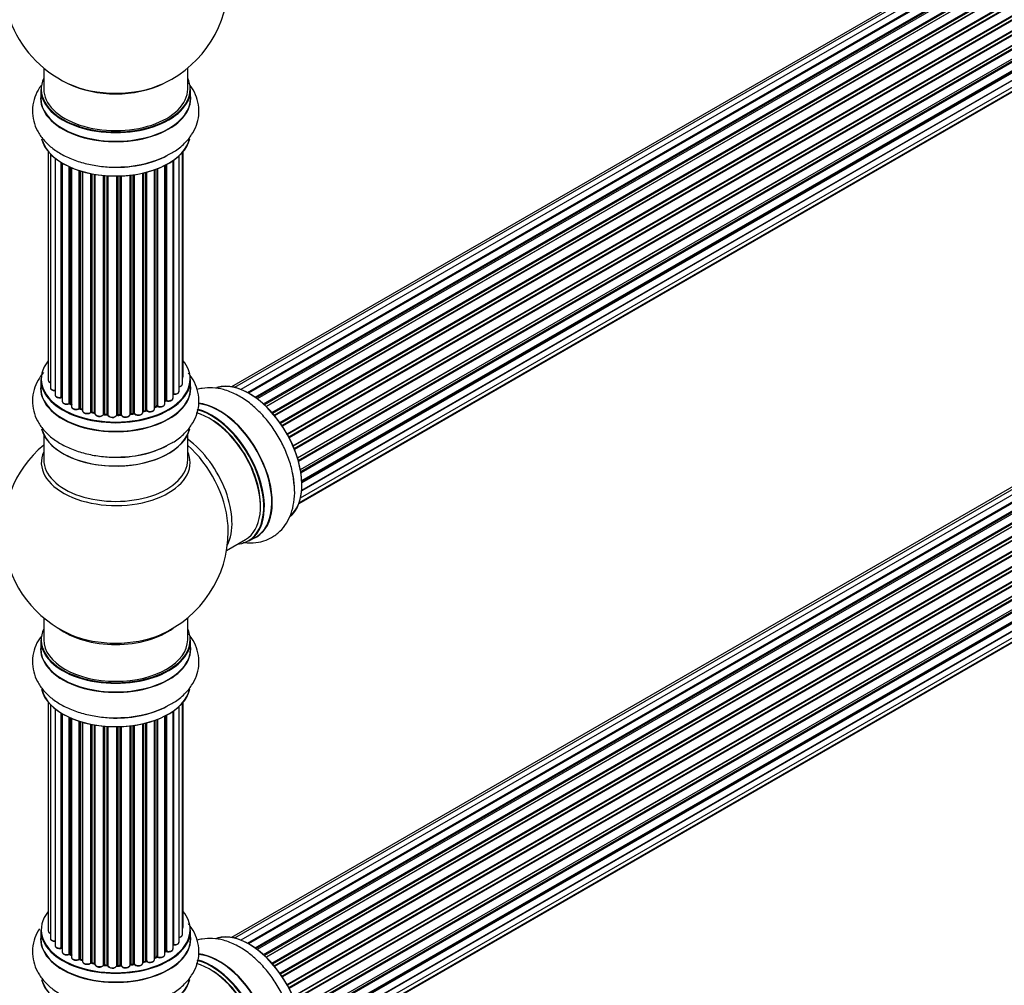
# Model space of a CAD drawing. Units: millimetres. Extents: x 0 to 1400, y 0 to 2748.
# Drawn here: x 919 to 1138, y 586 to 800 of the extents above; entities that cross this region are included whole.
import ezdxf
from ezdxf import colors
from ezdxf.entities.mleader import LeaderData, LeaderLine
from ezdxf.math import Vec2, Vec3

# ---------------------------------------------------------------- set-up
doc = ezdxf.new("R2010")
doc.units = ezdxf.units.MM
doc.layers.add('DV6_Défaut', color=7, linetype='Continuous')
doc.layers.add('Défaut', color=7, linetype='Continuous')

# ---------------------------------------------------------------- blocks, each defined once
blk = doc.blocks.new('_DOT')
at = {"color": 0}
blk.add_line((0, 0), (-1, 0), dxfattribs=at)
at = {"color": 0, "const_width": 0.333}
blk.add_lwpolyline([(-0.1665, 0, 1), (0.1665, 0, 1)], format="xyb", close=True, dxfattribs=at)
blk = doc.blocks.new('SE5')
at = {"layer": 'DV6_Défaut', "color": 7, "linetype": 'Continuous'}
for p, q in [((1292.09, 907.08), (965.92, 718.77)), ((1293.77, 907.52), (966.58, 718.62)), ((1295.66, 907.4), (967.93, 718.19)), ((969.41, 717.5), (1296.8, 906.51)), ((1296.96, 906.33), (969.65, 717.36)), ((1297.68, 906.73), (969.67, 717.35)), ((971.12, 716.43), (1298.87, 905.65)), ((1299.01, 905.45), (971.35, 716.27)), ((1299.75, 905.54), (971.6, 716.08)), ((973, 714.93), (1300.96, 904.28)), ((1301.07, 904.06), (973.19, 714.75)), ((973.56, 714.4), (1301.47, 903.72)), ((1301.77, 903.87), (973.58, 714.39)), ((974.88, 713.03), (1302.97, 902.45)), ((1303.05, 902.22), (975.04, 712.84)), ((975.4, 712.42), (1303.43, 901.81)), ((1303.66, 901.81), (975.48, 712.33)), ((976.66, 710.79), (1304.82, 900.25)), ((1304.87, 900.02), (976.79, 710.61)), ((977.11, 710.13), (1305.2, 899.55)), ((1305.38, 899.45), (977.21, 709.99)), ((978.24, 708.3), (1306.42, 897.77)), ((1306.43, 897.56), (978.34, 708.13)), ((978.62, 707.62), (1306.71, 897.04)), ((1306.88, 896.91), (978.71, 707.44)), ((979.56, 705.66), (1307.72, 895.13)), ((1307.68, 894.93), (979.62, 705.52)), ((979.84, 705), (1307.89, 894.4)), ((1308.05, 894.23), (979.92, 704.78)), ((980.56, 702.98), (1308.76, 892.46)), ((1308.56, 892.26), (980.59, 702.9)), ((980.74, 702.39), (1308.69, 891.73)), ((1308.84, 891.53), (980.81, 702.14)), ((981.22, 700.34), (1309.4, 889.82)), ((981.3, 699.92), (1309.08, 889.16)), ((1309.2, 888.94), (981.34, 699.65)), ((981.52, 697.89), (1309.61, 887.32)), ((981.53, 697.71), (1309.04, 886.8)), ((1309.13, 886.57), (981.54, 697.43)), ((1308.62, 884.52), (981.49, 695.65)), ((981.5, 695.76), (1309.4, 885.07)), ((981.26, 694.08), (1308.76, 883.16)), ((980.9, 692.82), (1306.34, 880.71)), ((980.97, 693.04), (1307.72, 881.69)), ((924.15, 789.65), (924.15, 784.98)), ((956.15, 784.98), (956.15, 789.65)), ((923.5, 784.9), (923.5, 782.98)), ((956.8, 782.98), (956.8, 784.9)), ((1292.09, 784.61), (965.92, 596.29)), ((1293.77, 785.05), (966.58, 596.15)), ((1295.66, 784.93), (967.93, 595.71)), ((969.41, 595.02), (1296.8, 784.04)), ((1296.96, 783.86), (969.65, 594.89)), ((1297.68, 784.26), (969.67, 594.88)), ((971.12, 593.96), (1298.87, 783.18)), ((1299.01, 782.97), (971.35, 593.8)), ((1299.75, 783.06), (971.6, 593.61)), ((973, 592.46), (1300.96, 781.8)), ((1301.07, 781.58), (973.19, 592.28)), ((1301.77, 781.4), (973.58, 591.91)), ((973.56, 591.93), (1301.47, 781.25)), ((974.88, 590.55), (1302.97, 779.98)), ((1303.05, 779.75), (975.04, 590.37)), ((975.4, 589.95), (1303.43, 779.34)), ((1303.66, 779.33), (975.48, 589.85)), ((976.66, 588.31), (1304.82, 777.77)), ((1304.87, 777.55), (976.79, 588.13)), ((977.11, 587.66), (1305.2, 777.08)), ((1305.38, 776.98), (977.21, 587.51)), ((978.24, 585.82), (1306.42, 775.29)), ((1306.43, 775.08), (978.34, 585.66)), ((978.62, 585.14), (1306.71, 774.57)), ((1306.88, 774.43), (978.71, 584.96)), ((979.56, 583.19), (1307.72, 772.65)), ((925.17, 771.07), (925.17, 720.22)), ((925.62, 770.56), (925.62, 718.55)), ((954.97, 719.37), (954.97, 770.89)), ((955.13, 721.06), (955.13, 771.07)), ((1307.68, 772.46), (979.62, 583.05)), ((979.84, 582.52), (1307.89, 771.92)), ((1308.05, 771.75), (979.92, 582.31)), ((926.67, 769.61), (926.67, 716.97)), ((928.01, 716.43), (928.01, 768.68)), ((928.25, 768.54), (928.25, 716.38)), ((928.27, 768.53), (928.27, 715.55)), ((952.89, 716.24), (952.89, 769.07)), ((952.98, 769.14), (952.98, 717.18)), ((954.22, 717.74), (954.22, 770.12)), ((980.56, 580.5), (1308.76, 769.99)), ((1308.56, 769.78), (980.59, 580.43)), ((980.74, 579.91), (1308.69, 769.26)), ((1308.84, 769.06), (980.81, 579.67)), ((929.79, 715.06), (929.79, 767.73)), ((930.04, 767.61), (930.04, 715.04)), ((930.34, 767.48), (930.34, 714.36)), ((932.03, 713.94), (932.03, 766.85)), ((932.28, 766.77), (932.28, 713.95)), ((932.77, 713.77), (932.77, 766.63)), ((932.79, 766.62), (932.79, 713.44)), ((934.62, 713.11), (934.62, 766.17)), ((934.86, 766.13), (934.86, 713.15)), ((946.16, 713.09), (946.16, 766.28)), ((946.24, 766.3), (946.24, 713.36)), ((946.76, 713.51), (946.76, 766.42)), ((947.01, 766.48), (947.01, 713.49)), ((948.77, 713.86), (948.77, 767.03)), ((949.18, 714.46), (949.18, 767.17)), ((949.43, 767.27), (949.43, 714.47)), ((951.05, 714.92), (951.05, 767.99)), ((951.21, 715.68), (951.21, 768.07)), ((951.45, 768.2), (951.45, 715.72)), ((981.22, 577.87), (1309.4, 767.34)), ((981.3, 577.44), (1309.08, 766.69)), ((1309.2, 766.47), (981.34, 577.17)), ((935.4, 713.03), (935.4, 766.03)), ((935.52, 766.01), (935.52, 712.83)), ((937.45, 712.61), (937.45, 765.75)), ((937.67, 765.73), (937.67, 712.68)), ((938.24, 712.63), (938.24, 765.69)), ((938.42, 765.68), (938.42, 712.52)), ((940.4, 712.46), (940.4, 765.63)), ((940.59, 765.63), (940.59, 712.56)), ((941.17, 712.58), (941.17, 765.64)), ((941.38, 765.65), (941.38, 712.49)), ((943.34, 712.65), (943.34, 765.8)), ((943.49, 765.82), (943.49, 712.79)), ((944.05, 712.88), (944.05, 765.89)), ((944.28, 765.93), (944.28, 712.82)), ((981.52, 575.42), (1309.61, 764.84)), ((981.53, 575.24), (1309.04, 764.32)), ((1309.13, 764.09), (981.54, 574.96)), ((1308.62, 762.04), (981.49, 573.17)), ((981.5, 573.28), (1309.4, 762.59)), ((981.26, 571.61), (1308.76, 760.69)), ((980.9, 570.35), (1306.34, 758.24)), ((980.97, 570.57), (1307.72, 759.22)), ((923.5, 720.39), (923.5, 718.48)), ((956.8, 718.48), (956.8, 720.39)), ((930.08, 714.95), (930.34, 714.81)), ((932.32, 713.86), (932.79, 713.68)), ((948.77, 714.2), (949.14, 714.37)), ((951.05, 715.51), (951.17, 715.59)), ((934.89, 713.07), (935.43, 712.95)), ((937.68, 712.6), (938.26, 712.55)), ((940.59, 712.47), (941.16, 712.49)), ((943.47, 712.7), (944.03, 712.79)), ((946.21, 713.27), (946.72, 713.42)), ((924.15, 708.1), (924.15, 702.51)), ((956.15, 702.51), (956.15, 708.1)), ((969.76, 684.46), (971.42, 685.42)), ((964.78, 682.34), (969.01, 684.78)), ((924.15, 667.38), (924.15, 662.5)), ((956.15, 662.5), (956.15, 667.38)), ((923.5, 662.42), (923.5, 660.51)), ((956.8, 660.51), (956.8, 662.42)), ((925.17, 648.59), (925.17, 597.74)), ((925.62, 648.09), (925.62, 596.07)), ((954.97, 596.9), (954.97, 648.41)), ((955.13, 598.59), (955.13, 648.59)), ((926.67, 647.14), (926.67, 594.49)), ((928.01, 593.95), (928.01, 646.21)), ((928.25, 646.06), (928.25, 593.9)), ((928.27, 646.05), (928.27, 593.08)), ((951.45, 645.73), (951.45, 593.24)), ((952.89, 593.76), (952.89, 646.6)), ((952.98, 646.66), (952.98, 594.71)), ((954.22, 595.27), (954.22, 647.65)), ((929.79, 592.59), (929.79, 645.25)), ((930.04, 645.14), (930.04, 592.57)), ((930.34, 645.01), (930.34, 591.88)), ((932.03, 591.47), (932.03, 644.38)), ((932.28, 644.3), (932.28, 591.48)), ((932.77, 591.29), (932.77, 644.15)), ((932.79, 644.15), (932.79, 590.96)), ((934.62, 590.64), (934.62, 643.7)), ((934.86, 643.65), (934.86, 590.68)), ((935.4, 590.56), (935.4, 643.55)), ((935.52, 643.53), (935.52, 590.36)), ((946.16, 590.62), (946.16, 643.82)), ((946.24, 643.82), (946.24, 590.89)), ((946.76, 591.04), (946.76, 643.95)), ((947.01, 644.01), (947.01, 591.01)), ((948.77, 591.38), (948.77, 644.55)), ((949.18, 591.99), (949.18, 644.7)), ((949.43, 644.8), (949.43, 591.99)), ((951.05, 592.45), (951.05, 645.52)), ((951.21, 593.21), (951.21, 645.6)), ((937.45, 590.14), (937.45, 643.28)), ((937.67, 643.26), (937.67, 590.21)), ((938.24, 590.16), (938.24, 643.21)), ((938.42, 643.2), (938.42, 590.05)), ((940.4, 589.99), (940.4, 643.15)), ((940.59, 643.15), (940.59, 590.09)), ((941.17, 590.1), (941.17, 643.17)), ((941.38, 643.18), (941.38, 590.02)), ((943.34, 590.18), (943.34, 643.33)), ((943.49, 643.35), (943.49, 590.31)), ((944.05, 590.4), (944.05, 643.42)), ((944.28, 643.45), (944.28, 590.35)), ((923.5, 597.92), (923.5, 596)), ((956.8, 596), (956.8, 597.92)), ((930.08, 592.48), (930.34, 592.33)), ((932.32, 591.39), (932.79, 591.21)), ((946.21, 590.8), (946.72, 590.95)), ((948.77, 591.73), (949.14, 591.9)), ((951.05, 593.03), (951.17, 593.12)), ((934.89, 590.59), (935.43, 590.47)), ((937.68, 590.12), (938.26, 590.07)), ((940.59, 590), (941.16, 590.02)), ((943.47, 590.23), (944.03, 590.32))]:
    blk.add_line(p, q, dxfattribs=at)
for centre, radius, start, end in [((940.15, 808.86), 25, 155.2621, 244.775), ((940.15, 808.86), 25, 300, 4.1078), ((940.15, 808.86), 25, 295.225, 300), ((941.32, 789.68), 21.99, 271.2463, 299.1845), ((928.08, 715.95), 0.396, 61.3676, 103.6638), ((929.9, 714.56), 0.433, 64.2278, 109.0094), ((932.17, 713.45), 0.436, 69.9034, 114.6368), ((949.31, 713.97), 0.44, 68.2318, 112.888), ((951.37, 715.23), 0.415, 73.5567, 118.7362), ((933.87, 713.93), 1.15, 268.0325, 307.8689), ((934.79, 712.68), 0.402, 75.115, 120.4098), ((941.2, 712.15), 0.345, 56.0296, 95.4687), ((942.2, 712.97), 0.97, 213.416, 271.6387), ((946.85, 713.02), 0.424, 62.4893, 107.3821), ((940.15, 686.59), 25, 129.7918, 246.7163), ((941.32, 725.17), 21.99, 271.2463, 299.1845), ((940.15, 686.59), 25, 0, 4.1078), ((940.15, 686.59), 25, 293.2837, 0), ((941.32, 667.2), 21.99, 271.2463, 299.1845), ((928.08, 593.48), 0.396, 61.3676, 103.6638), ((951.37, 592.76), 0.415, 73.5567, 118.7362), ((929.9, 592.09), 0.433, 64.2278, 109.0094), ((932.17, 590.98), 0.436, 69.9034, 114.6368), ((946.85, 590.55), 0.424, 62.4893, 107.3821), ((949.31, 591.49), 0.44, 68.2318, 112.888), ((933.87, 591.46), 1.15, 268.0325, 307.8689), ((934.79, 590.2), 0.402, 75.115, 120.4098), ((941.2, 589.67), 0.345, 56.0296, 95.4687), ((942.2, 590.5), 0.97, 213.416, 271.6387)]:
    blk.add_arc(centre, radius, start, end, dxfattribs=at)
for centre, major_axis, ratio, start_param, end_param in [((940.15, 784.98), (16.55, 0), 0.57735, 2.883065, 6.283185), ((940.15, 793.78), (16.85, 0), 0.57735, 4.027989, 5.396789), ((940.15, 793.14), (-16, 0), 0.57735, 0.855235, 2.286357), ((940.15, 784.98), (16.55, 0), 0.57735, 0, 0.258528), ((940.15, 782.91), (-16.69, 0), 0.57735, 6.211671, 6.283185), ((940.15, 782.91), (-16.69, 0), 0.57735, 0, 3.213107), ((940.15, 784.9), (-16.65, 0), 0.57735, 0, 3.141593), ((940.15, 784.98), (-16, 0), 0.57735, 0, 3.141593), ((940.15, 782.98), (16.65, 0), 0.57735, 3.141593, 6.283185), ((940.15, 775.26), (16.65, 0), 0.57735, 3.279329, 6.145489), ((940.15, 775.18), (-16.55, 0), 0.57735, 0.184097, 3.021733), ((940.15, 777.18), (-16.65, 0), 0.57735, 1.54261, 2.324264), ((940.15, 777.25), (16.69, 0), 0.57735, 4.811296, 5.467082), ((940.15, 720.48), (16.55, 0), 0.57735, 2.702611, 6.283185), ((940.15, 720.48), (16.55, 0), 0.57735, 0, 0.438981), ((940.15, 720.39), (-16.65, 0), 0.57735, 0, 3.141593), ((926.17, 720.22), (1, 0), 0.57735, 3.141593, 4.139398), ((954.13, 721.06), (-1, 0), 0.57735, 2.58078, 3.113015), ((954.13, 721.06), (-1, 0), 0.57735, 3.113015, 3.141593), ((969.84, 703.74), (8.27, -14.33), 0.57735, 0.159571, 3.047471), ((940.15, 718.41), (-16.69, 0), 0.57735, 6.211671, 6.283185), ((940.15, 718.41), (-16.69, 0), 0.57735, 0, 3.213107), ((940.15, 718.48), (16.65, 0), 0.57735, 3.141593, 6.283185), ((926.62, 718.55), (1, 0), 0.57735, 3.141593, 3.172326), ((926.62, 718.55), (1, 0), 0.57735, 3.172326, 4.761279), ((953.97, 719.37), (-1, 0), 0.57735, 1.815727, 3.141593), ((953.97, 719.37), (-1, 0), 0.57735, 3.141593, 3.165157), ((969.77, 703.7), (-8.32, 14.42), 0.57735, 3.218315, 6.148334), ((927.67, 716.97), (1, 0), 0.57735, 3.141593, 5.0583), ((940.15, 720.48), (-14, 0), 0.57735, 0.497833, 0.561906), ((927.94, 716.53), (-0.041, 0.196), 0.276836, 3.141989, 4.067847), ((928.08, 716.32), (0.2, 0), 0.57735, 0.555182, 1.916707), ((928.42, 716.44), (0.136, 0.146), 0.693863, 2.501024, 2.955093), ((940.15, 720.48), (-14, 0), 0.57735, -3.816317, -3.750871), ((951.36, 715.61), (0.2, 0), 0.57735, 1.120166, 2.481691), ((951.89, 716.24), (-1, 0), 0.57735, 1.120166, 3.141593), ((951.54, 715.82), (0.054, 0.193), 0.355612, 2.236648, 3.141578), ((940.15, 720.48), (-14, 0), 0.57735, -3.577994, -3.535555), ((952.93, 717.07), (0.2, 0), 0.57735, 1.329605, 1.782916), ((953.22, 717.74), (-1, 0), 0.57735, 1.329605, 3.112711), ((953.03, 717.29), (0.028, 0.198), 0.195028, 2.200189, 3.14177), ((953.22, 717.74), (-1, 0), 0.57735, 3.112711, 3.141593), ((929.27, 715.55), (1, 0), 0.57735, 3.141593, 5.26774), ((929.69, 715.16), (-0.067, 0.188), 0.430491, 3.142078, 4.018338), ((929.9, 714.96), (0.2, 0), 0.57735, 0.764621, 2.126147), ((940.15, 720.48), (-14, 0), 0.57735, 0.747914, 0.785398), ((940.15, 720.07), (13.5, 0), 0.57735, 3.853007, 3.903283), ((940.15, 720.64), (-14, 0), 0.57735, 0.764621, 0.806175), ((930.19, 715.12), (0.103, 0.171), 0.58922, 2.366801, 3.141883), ((931.34, 714.36), (1, 0), 0.57735, 3.121038, 3.141593), ((931.34, 714.36), (1, 0), 0.57735, 3.141593, 5.477179), ((940.15, 720.48), (-14, 0), 0.57735, 0.936444, 1.011351), ((931.89, 714.02), (-0.097, 0.175), 0.56533, 3.141509, 3.937085), ((932.17, 713.86), (0.2, 0), 0.57735, 0.974061, 2.335586), ((940.15, 720.64), (-14, 0), 0.57735, 0.974061, 1.015615), ((932.39, 714.05), (0.073, 0.186), 0.458826, 2.278097, 3.141109), ((932.87, 713.87), (0.067, 0.188), 0.430373, 2.264795, 2.945589), ((932.66, 713.67), (-0.2, 0), 0.57735, 4.011887, 4.157207), ((940.15, 720.48), (-14, 0), 0.57735, -4.267157, -4.176541), ((940.15, 720.64), (14, 0), 0.57735, -1.120334, -1.07878), ((946.67, 713.62), (-0.059, 0.191), 0.385716, 3.142103, 4.036265), ((946.85, 713.41), (0.2, 0), 0.57735, 0.701286, 2.062812), ((947.77, 713.86), (-1, 0), 0.57735, 0.701286, 3.141593), ((940.15, 720.64), (14, 0), 0.57735, -0.910895, -0.869341), ((940.15, 720.48), (-14, 0), 0.57735, -4.050077, -3.963605), ((949.05, 714.55), (-0.088, 0.18), 0.52691, 3.141846, 3.965583), ((949.31, 714.38), (-0.2, 0), 0.57735, 4.052319, 5.413844), ((950.05, 714.92), (-1, 0), 0.57735, 0.910726, 3.114697), ((949.56, 714.56), (0.082, 0.183), 0.500653, 2.300914, 3.141357), ((950.05, 714.92), (-1, 0), 0.57735, 3.114697, 3.141593), ((940.15, 720.07), (13.5, 0), 0.57735, -0.624722, -0.598871), ((951.05, 715.75), (-0.119, 0.16), 0.645075, 3.141126, 3.855855), ((961.36, 698.84), (-8.27, 14.33), 0.57735, 2.883065, 5.767461), ((963.15, 699.87), (8.35, -14.46), 0.57735, 0, 2.761145), ((961.43, 698.88), (8.32, -14.42), 0.57735, 0, 2.604891), ((963.09, 699.84), (-8.32, 14.42), 0.57735, 3.141593, 5.893885), ((933.79, 713.44), (1, 0), 0.57735, 3.141593, 5.686619), ((940.15, 720.48), (-14, 0), 0.57735, 1.154185, 1.234193), ((934.45, 713.18), (-0.13, 0.152), 0.675463, 3.14041, 3.812979), ((934.78, 713.05), (0.2, 0), 0.57735, 1.1835, 2.545026), ((940.15, 720.64), (-14, 0), 0.57735, 1.1835, 1.225054), ((934.93, 713.26), (0.046, 0.195), 0.308379, 2.222988, 3.141134), ((935.47, 713.14), (0.041, 0.196), 0.276707, 2.215309, 3.127977), ((935.33, 712.93), (-0.2, 0), 0.57735, 3.477192, 4.366647), ((936.52, 712.83), (1, 0), 0.57735, 3.141593, 5.896058), ((940.15, 720.48), (-14, 0), 0.57735, 1.367312, 1.435361), ((937.26, 712.66), (-0.163, 0.115), 0.756074, 3.141524, 3.631997), ((937.63, 712.57), (0.2, 0), 0.57735, 1.39294, 2.754465), ((940.15, 720.64), (-14, 0), 0.57735, 1.39294, 1.434494), ((937.7, 712.8), (0.021, 0.199), 0.144455, 2.193791, 3.141261), ((938.22, 712.52), (0.2, 0), 0.57735, 0.072968, 1.434494), ((939.41, 712.57), (-1, 0), 0.57735, 0.072968, 2.963905), ((938.62, 712.53), (0.198, 0.025), 0.814324, 3.038855, 3.198287), ((939.41, 712.4), (0.8, 0), 0.57735, 3.214561, 6.105498), ((940.2, 712.48), (-0.191, 0.059), 0.803641, 3.140278, 3.386541), ((940.59, 712.44), (-0.2, 0), 0.57735, 4.743972, 6.105498), ((940.15, 720.64), (14, 0), 0.57735, 4.743972, 4.785526), ((940.58, 712.67), (-0.004, 0.2), 0.025783, 3.141885, 4.096674), ((940.15, 720.48), (-14, 0), 0.57735, 1.602875, 1.675656), ((941.15, 712.69), (-0.008, 0.2), 0.059663, 3.141891, 4.095647), ((941.18, 712.46), (0.2, 0), 0.57735, 0.282407, 1.643933), ((942.34, 712.65), (-1, 0), 0.57735, 0.282407, 3.141593), ((941.57, 712.53), (0.179, 0.09), 0.784153, 2.766186, 3.142701), ((940.15, 720.48), (-14, 0), 0.57735, -4.482375, -4.39334), ((943.54, 712.68), (0.2, 0), 0.57735, 1.811819, 3.063801), ((943.44, 712.9), (-0.028, 0.198), 0.194894, 3.158004, 4.083016), ((940.15, 720.64), (14, 0), 0.57735, -1.329774, -1.28822), ((943.99, 712.99), (-0.033, 0.197), 0.227664, 3.141982, 4.077708), ((944.11, 712.77), (0.2, 0), 0.57735, 0.491847, 1.853373), ((945.16, 713.09), (-1, 0), 0.57735, 0.491847, 3.141593), ((944.46, 712.87), (0.147, 0.136), 0.719711, 2.552758, 3.142358), ((944.46, 712.87), (0.147, 0.136), 0.719711, 3.142358, 3.163071), ((946.33, 713.26), (0.2, 0), 0.57735, 2.021258, 2.543347), ((946.15, 713.47), (-0.054, 0.193), 0.355487, 3.159525, 4.046577), ((947.16, 713.56), (0.113, 0.165), 0.623814, 2.40194, 3.142446), ((961.01, 698.63), (-8, 13.86), 0.57735, 3.141593, 5.757823), ((961.36, 698.84), (7.75, -13.42), 0.57735, 0.772215, 2.356194), ((940.15, 710.76), (16.65, 0), 0.57735, 3.279329, 6.145489), ((940.15, 710.68), (-16.55, 0), 0.57735, 0.184097, 3.021733), ((954.69, 694.99), (8, -13.86), 0.57735, 0.353773, 2.227058), ((940.15, 712.68), (-16.65, 0), 0.57735, 1.5498, 2.321806), ((940.15, 712.74), (16.69, 0), 0.57735, 4.811296, 5.464322), ((953.13, 694.09), (-8.48, 14.69), 0.57735, 4.013291, 5.243707), ((940.15, 701.9), (16.54, 0), 0.57735, 2.886298, 6.283185), ((940.15, 701.9), (16.54, 0), 0.57735, 0, 0.255294), ((940.15, 702.51), (-16, 0), 0.57735, 0, 3.141593), ((968.11, 702.74), (8.33, -14.42), 0.57735, 0.844228, 1.052483), ((963.15, 699.87), (8.35, -14.46), 0.57735, 6.211671, 6.283185), ((940.15, 662.5), (16.55, 0), 0.57735, 2.883065, 6.283185), ((940.15, 670.67), (16, 0), 0.57735, 3.791411, 5.633367), ((940.15, 671.28), (-16.54, 0), 0.57735, 0.930274, 2.211319), ((940.15, 662.5), (16.55, 0), 0.57735, 0, 0.258528), ((940.15, 660.44), (-16.69, 0), 0.57735, 6.211671, 6.283185), ((940.15, 660.44), (-16.69, 0), 0.57735, 0, 3.213107), ((940.15, 662.42), (-16.65, 0), 0.57735, 0, 3.141593), ((940.15, 662.5), (16, 0), 0.57735, 3.141593, 6.283185), ((940.15, 660.51), (16.65, 0), 0.57735, 3.141593, 6.283185), ((940.15, 652.79), (16.65, 0), 0.57735, 3.279329, 6.145489), ((940.15, 652.71), (-16.55, 0), 0.57735, 0.152511, 3.021733), ((940.15, 654.7), (-16.65, 0), 0.57735, 1.54261, 2.324264), ((940.15, 654.77), (16.69, 0), 0.57735, 4.811296, 5.467082), ((940.15, 598), (16.55, 0), 0.57735, 2.702611, 6.283185), ((940.15, 598), (16.55, 0), 0.57735, 0, 0.438981), ((940.15, 597.92), (-16.65, 0), 0.57735, 0, 3.141593), ((926.17, 597.74), (1, 0), 0.57735, 3.141593, 4.139398), ((954.13, 598.59), (-1, 0), 0.57735, 2.58078, 3.113015), ((954.13, 598.59), (-1, 0), 0.57735, 3.113015, 3.141593), ((969.84, 581.26), (8.27, -14.33), 0.57735, 0.159571, 3.047471), ((969.77, 581.22), (-8.33, 14.42), 0.57735, 3.218315, 6.148334), ((940.15, 595.94), (-16.69, 0), 0.57735, 6.211671, 6.283185), ((940.15, 595.94), (-16.69, 0), 0.57735, 0, 3.213107), ((940.15, 596), (16.65, 0), 0.57735, 3.141593, 6.283185), ((926.62, 596.07), (1, 0), 0.57735, 3.141593, 3.172326), ((926.62, 596.07), (1, 0), 0.57735, 3.172326, 4.761279), ((953.97, 596.9), (-1, 0), 0.57735, 1.815727, 3.141593), ((953.97, 596.9), (-1, 0), 0.57735, 3.141593, 3.165157), ((927.67, 594.49), (1, 0), 0.57735, 3.141593, 5.0583), ((940.15, 598), (-14, 0), 0.57735, 0.497833, 0.561906), ((927.94, 594.06), (-0.041, 0.196), 0.276836, 3.141989, 4.067847), ((928.08, 593.84), (0.2, 0), 0.57735, 0.555182, 1.916707), ((928.42, 593.96), (0.136, 0.146), 0.693863, 2.501024, 2.955093), ((940.15, 598), (-14, 0), 0.57735, -3.816317, -3.750871), ((940.15, 597.59), (13.5, 0), 0.57735, -0.624722, -0.598871), ((951.05, 593.28), (-0.119, 0.16), 0.645075, 3.141126, 3.855855), ((951.36, 593.14), (0.2, 0), 0.57735, 1.120166, 2.481691), ((951.89, 593.76), (-1, 0), 0.57735, 1.120166, 3.141593), ((951.54, 593.35), (0.054, 0.193), 0.355612, 2.236648, 3.141578), ((940.15, 598), (-14, 0), 0.57735, -3.577994, -3.535555), ((952.93, 594.59), (0.2, 0), 0.57735, 1.329605, 1.782916), ((953.22, 595.27), (-1, 0), 0.57735, 1.329605, 3.112711), ((953.03, 594.82), (0.028, 0.198), 0.195028, 2.200189, 3.14177), ((953.22, 595.27), (-1, 0), 0.57735, 3.112711, 3.141593), ((929.27, 593.08), (1, 0), 0.57735, 3.141593, 5.26774), ((929.69, 592.68), (-0.067, 0.188), 0.430491, 3.142078, 4.018338), ((929.9, 592.49), (0.2, 0), 0.57735, 0.764621, 2.126147), ((940.15, 598), (-14, 0), 0.57735, 0.747914, 0.785398), ((940.15, 597.59), (13.5, 0), 0.57735, 3.853007, 3.903283), ((940.15, 598.16), (-14, 0), 0.57735, 0.764621, 0.806175), ((930.19, 592.65), (0.103, 0.171), 0.58922, 2.366801, 3.141883), ((931.34, 591.88), (1, 0), 0.57735, 3.121038, 3.141593), ((931.34, 591.88), (1, 0), 0.57735, 3.141593, 5.477179), ((940.15, 598), (-14, 0), 0.57735, 0.936444, 1.011351), ((931.89, 591.55), (-0.097, 0.175), 0.56533, 3.141509, 3.937085), ((932.17, 591.38), (0.2, 0), 0.57735, 0.974061, 2.335586), ((940.15, 598.16), (-14, 0), 0.57735, 0.974061, 1.015615), ((932.39, 591.57), (0.073, 0.186), 0.458826, 2.278097, 3.141109), ((932.87, 591.39), (0.067, 0.188), 0.430373, 2.264795, 2.945589), ((932.66, 591.2), (-0.2, 0), 0.57735, 4.011887, 4.157207), ((933.79, 590.96), (1, 0), 0.57735, 3.141593, 5.686619), ((940.15, 598), (-14, 0), 0.57735, -4.267157, -4.176541), ((940.15, 598.16), (14, 0), 0.57735, -1.120334, -1.07878), ((946.67, 591.14), (-0.059, 0.191), 0.385716, 3.142103, 4.036265), ((946.85, 590.94), (0.2, 0), 0.57735, 0.701286, 2.062812), ((947.77, 591.38), (-1, 0), 0.57735, 0.701286, 3.141593), ((947.16, 591.09), (0.113, 0.165), 0.623814, 2.40194, 3.142446), ((940.15, 598.16), (14, 0), 0.57735, -0.910895, -0.869341), ((940.15, 598), (-14, 0), 0.57735, -4.050077, -3.963605), ((949.05, 592.08), (-0.088, 0.18), 0.52691, 3.141846, 3.965583), ((949.31, 591.9), (-0.2, 0), 0.57735, 4.052319, 5.413844), ((950.05, 592.45), (-1, 0), 0.57735, 0.910726, 3.114697), ((949.56, 592.08), (0.082, 0.183), 0.500653, 2.300914, 3.141357), ((950.05, 592.45), (-1, 0), 0.57735, 3.114697, 3.141593), ((961.36, 576.36), (-8.27, 14.33), 0.57735, 2.883065, 5.767461), ((963.15, 577.4), (8.35, -14.46), 0.57735, 0, 2.761145), ((961.43, 576.4), (8.32, -14.42), 0.57735, 0, 2.604891), ((963.09, 577.36), (-8.32, 14.42), 0.57735, 3.141593, 5.893885), ((940.15, 598), (-14, 0), 0.57735, 1.154185, 1.234193), ((934.45, 590.7), (-0.13, 0.152), 0.675463, 3.14041, 3.812979), ((934.78, 590.57), (0.2, 0), 0.57735, 1.1835, 2.545026), ((940.15, 598.16), (-14, 0), 0.57735, 1.1835, 1.225054), ((934.93, 590.79), (0.046, 0.195), 0.308379, 2.222988, 3.141134), ((935.47, 590.67), (0.041, 0.196), 0.276707, 2.215309, 3.127977), ((935.33, 590.45), (-0.2, 0), 0.57735, 3.477192, 4.366647), ((936.52, 590.36), (1, 0), 0.57735, 3.141593, 5.896058), ((940.15, 598), (-14, 0), 0.57735, 1.367312, 1.435361), ((937.26, 590.18), (-0.163, 0.115), 0.756074, 3.141524, 3.631997), ((937.63, 590.09), (0.2, 0), 0.57735, 1.39294, 2.754465), ((940.15, 598.16), (-14, 0), 0.57735, 1.39294, 1.434494), ((937.7, 590.32), (0.021, 0.199), 0.144455, 2.193791, 3.141261), ((938.22, 590.04), (0.2, 0), 0.57735, 0.072968, 1.434494), ((939.41, 590.09), (-1, 0), 0.57735, 0.072968, 2.963905), ((938.62, 590.06), (0.198, 0.025), 0.814324, 3.038855, 3.198287), ((939.41, 589.93), (0.8, 0), 0.57735, 3.214561, 6.105498), ((940.15, 598), (-14, 0), 0.57735, 1.586385, 1.675656), ((940.2, 590.01), (-0.191, 0.059), 0.803641, 3.140278, 3.386541), ((940.59, 589.97), (-0.2, 0), 0.57735, 4.743972, 6.105498), ((940.15, 598.16), (14, 0), 0.57735, 4.743972, 4.785526), ((940.58, 590.2), (-0.004, 0.2), 0.025783, 3.141885, 4.096674), ((941.15, 590.22), (-0.008, 0.2), 0.059663, 3.141891, 4.095647), ((941.18, 589.99), (0.2, 0), 0.57735, 0.282407, 1.643933), ((942.34, 590.18), (-1, 0), 0.57735, 0.282407, 3.141593), ((941.57, 590.05), (0.179, 0.09), 0.784153, 2.766186, 3.142701), ((940.15, 598), (-14, 0), 0.57735, -4.482375, -4.39334), ((943.54, 590.2), (0.2, 0), 0.57735, 1.811819, 3.063801), ((943.44, 590.43), (-0.028, 0.198), 0.194894, 3.158004, 4.083016), ((940.15, 598.16), (14, 0), 0.57735, -1.329774, -1.28822), ((943.99, 590.51), (-0.033, 0.197), 0.227664, 3.141982, 4.077708), ((944.11, 590.29), (0.2, 0), 0.57735, 0.491847, 1.853373), ((945.16, 590.62), (-1, 0), 0.57735, 0.491847, 3.141593), ((944.46, 590.4), (0.147, 0.136), 0.719711, 2.552758, 3.142358), ((944.46, 590.4), (0.147, 0.136), 0.719711, 3.142358, 3.163071), ((946.33, 590.78), (0.2, 0), 0.57735, 2.021258, 2.543347), ((946.15, 590.99), (-0.054, 0.193), 0.355487, 3.159525, 4.046577), ((961.01, 576.16), (-8, 13.86), 0.57735, 3.141593, 5.757823), ((961.36, 576.36), (7.75, -13.42), 0.57735, 0.772215, 2.356194), ((940.15, 588.28), (16.65, 0), 0.57735, 3.279329, 6.145489), ((940.15, 588.2), (-16.55, 0), 0.57735, 0.184097, 3.021733)]:
    blk.add_ellipse(centre, major_axis=major_axis, ratio=ratio, start_param=start_param, end_param=end_param, dxfattribs=at)
for points, knots in [([(923.59, 785.79), (923.35, 785.46), (922.7, 784.47), (921.9, 782.61), (921.54, 780.24), (921.82, 777.85), (922.68, 775.64), (924.05, 773.65), (925.91, 771.87), (928.25, 770.33), (931.01, 769.08), (934.11, 768.18), (937.38, 767.69), (940.06, 767.54), (941.43, 767.66), (941.8, 767.7)], [0, 0, 0, 0, 0.041198, 0.118364, 0.201764, 0.281342, 0.359373, 0.43857, 0.52141, 0.608716, 0.699209, 0.790594, 0.881671, 0.972472, 1, 1, 1, 1]), ([(952.04, 770.48), (952.44, 770.68), (953.66, 771.31), (955.43, 772.79), (957.09, 774.76), (958.16, 776.87), (958.7, 779.15), (958.64, 781.49), (957.97, 783.76), (957.07, 785.32), (956.45, 786.13), (956.3, 786.31)], [0, 0, 0, 0, 0.058813, 0.210661, 0.341339, 0.465624, 0.586032, 0.714276, 0.839126, 0.964085, 1, 1, 1, 1]), ([(924.07, 721.9), (923.63, 721.38), (922.8, 720.2), (921.9, 718.11), (921.54, 715.74), (921.82, 713.34), (922.68, 711.14), (924.05, 709.14), (925.91, 707.36), (928.25, 705.82), (931.01, 704.58), (934.11, 703.68), (937.38, 703.18), (940.06, 703.03), (941.43, 703.16), (941.8, 703.19)], [0, 0, 0, 0, 0.065072, 0.140316, 0.221639, 0.299236, 0.375324, 0.452549, 0.533327, 0.618459, 0.706698, 0.795808, 0.884617, 0.973158, 1, 1, 1, 1]), ([(925.17, 720.24), (925.17, 720.22), (925.15, 720.14), (925.22, 719.97), (925.37, 719.78), (925.53, 719.69), (925.62, 719.66)], [0, 0, 0, 0, 0.052252, 0.362243, 0.667118, 1, 1, 1, 1]), ([(952.04, 705.98), (952.44, 706.18), (953.66, 706.8), (955.43, 708.29), (957.09, 710.26), (958.16, 712.37), (958.7, 714.64), (958.64, 716.99), (957.97, 719.26), (957.07, 720.82), (956.45, 721.63), (956.3, 721.8)], [0, 0, 0, 0, 0.058813, 0.210661, 0.341339, 0.465624, 0.586032, 0.714276, 0.839126, 0.964085, 1, 1, 1, 1]), ([(954.98, 720.71), (955.03, 720.76), (955.1, 720.86), (955.11, 720.97), (955.12, 721.04)], [0, 0, 0, 0, 0.48809, 1, 1, 1, 1]), ([(925.64, 718.52), (925.63, 718.49), (925.63, 718.39), (925.73, 718.21), (925.93, 718.04), (926.23, 717.92), (926.51, 717.88), (926.65, 717.88), (926.67, 717.89)], [0, 0, 0, 0, 0.080662, 0.268796, 0.471917, 0.709803, 0.96002, 1, 1, 1, 1]), ([(954.22, 718.73), (954.24, 718.74), (954.39, 718.76), (954.64, 718.85), (954.86, 719.03), (954.97, 719.23), (954.96, 719.35), (954.96, 719.39)], [0, 0, 0, 0, 0.065139, 0.363762, 0.642332, 0.877996, 1, 1, 1, 1]), ([(979.77, 697.36), (979.73, 697.91), (979.61, 699.34), (978.9, 702.02), (977.72, 705.11), (976.13, 708.11), (974.21, 710.89), (972.01, 713.37), (969.57, 715.48), (966.94, 717.13), (964.29, 718.18), (961.73, 718.61), (959.73, 718.51), (958.59, 718.24), (958.21, 718.12)], [0, 0, 0, 0, 0.046224, 0.139206, 0.231876, 0.324264, 0.416762, 0.509765, 0.60378, 0.699295, 0.796287, 0.879758, 0.959144, 1, 1, 1, 1]), ([(926.68, 716.99), (926.68, 716.98), (926.66, 716.89), (926.73, 716.72), (926.89, 716.53), (927.15, 716.38), (927.5, 716.3), (927.8, 716.3), (927.95, 716.33), (927.98, 716.34)], [0, 0, 0, 0, 0.028377, 0.18937, 0.348025, 0.533014, 0.738004, 0.943479, 1, 1, 1, 1]), ([(951.49, 715.63), (951.61, 715.6), (951.83, 715.56), (952.22, 715.59), (952.55, 715.71), (952.77, 715.89), (952.89, 716.09), (952.88, 716.2), (952.87, 716.25)], [0, 0, 0, 0, 0.184627, 0.380263, 0.578967, 0.764151, 0.920835, 1, 1, 1, 1]), ([(952.89, 717.1), (952.89, 717.1), (952.92, 717.1), (952.96, 717.1), (952.99, 717.1), (953, 717.1)], [0, 0, 0, 0, 0.06343, 0.798063, 1, 1, 1, 1]), ([(953, 717.1), (953.13, 717.08), (953.36, 717.07), (953.73, 717.15), (954.01, 717.31), (954.18, 717.51), (954.2, 717.65), (954.21, 717.72)], [0, 0, 0, 0, 0.209952, 0.43344, 0.665113, 0.857976, 1, 1, 1, 1]), ([(928.28, 715.56), (928.28, 715.5), (928.28, 715.38), (928.4, 715.19), (928.62, 715.03), (928.93, 714.91), (929.31, 714.88), (929.59, 714.92), (929.72, 714.96), (929.76, 714.97)], [0, 0, 0, 0, 0.100265, 0.242172, 0.399405, 0.581935, 0.770879, 0.951394, 1, 1, 1, 1]), ([(930.35, 714.37), (930.34, 714.35), (930.32, 714.27), (930.4, 714.09), (930.57, 713.91), (930.84, 713.76), (931.19, 713.69), (931.57, 713.7), (931.84, 713.77), (931.96, 713.83), (931.99, 713.85)], [0, 0, 0, 0, 0.030701, 0.162857, 0.295402, 0.4506, 0.620992, 0.791266, 0.956948, 1, 1, 1, 1]), ([(947.05, 713.4), (947.15, 713.34), (947.33, 713.24), (947.71, 713.18), (948.1, 713.22), (948.43, 713.34), (948.66, 713.52), (948.77, 713.72), (948.76, 713.83), (948.76, 713.87)], [0, 0, 0, 0, 0.157222, 0.322024, 0.48571, 0.651386, 0.805776, 0.936407, 1, 1, 1, 1]), ([(949.47, 714.38), (949.59, 714.33), (949.79, 714.26), (950.18, 714.25), (950.55, 714.33), (950.84, 714.49), (951.01, 714.69), (951.03, 714.83), (951.04, 714.9)], [0, 0, 0, 0, 0.172688, 0.35536, 0.537763, 0.726239, 0.883191, 1, 1, 1, 1]), ([(932.8, 713.44), (932.8, 713.36), (932.81, 713.23), (932.96, 713.04), (933.19, 712.88), (933.51, 712.78), (933.72, 712.78), (933.83, 712.78)], [0, 0, 0, 0, 0.162082, 0.348996, 0.561475, 0.803735, 1, 1, 1, 1]), ([(935.43, 712.95), (935.45, 712.94), (935.49, 712.93), (935.51, 712.92), (935.52, 712.91)], [0, 0, 0, 0, 0.548861, 1, 1, 1, 1]), ([(935.54, 712.83), (935.53, 712.79), (935.53, 712.68), (935.63, 712.5), (935.83, 712.33), (936.13, 712.2), (936.51, 712.15), (936.89, 712.2), (937.22, 712.33), (937.36, 712.46), (937.43, 712.54)], [0, 0, 0, 0, 0.057991, 0.167986, 0.286274, 0.424887, 0.570874, 0.715786, 0.863121, 1, 1, 1, 1]), ([(937.43, 712.54), (937.43, 712.54), (937.43, 712.55), (937.46, 712.57), (937.51, 712.59), (937.58, 712.6), (937.64, 712.6), (937.68, 712.6), (937.68, 712.6)], [0, 0, 0, 0, 0.171403, 0.350399, 0.528833, 0.724654, 0.936713, 1, 1, 1, 1]), ([(938.26, 712.55), (938.28, 712.54), (938.33, 712.54), (938.38, 712.52), (938.42, 712.5), (938.42, 712.49), (938.42, 712.49), (938.42, 712.49)], [0, 0, 0, 0, 0.267215, 0.51104, 0.734062, 0.97598, 1, 1, 1, 1]), ([(940.39, 712.42), (940.39, 712.42), (940.39, 712.42), (940.4, 712.43), (940.43, 712.45), (940.49, 712.46), (940.54, 712.47), (940.58, 712.47), (940.59, 712.47)], [0, 0, 0, 0, 0.053655, 0.25851, 0.464807, 0.679854, 0.916611, 1, 1, 1, 1]), ([(942.23, 712), (942.35, 712), (942.58, 711.99), (942.93, 712.1), (943.19, 712.27), (943.32, 712.49), (943.33, 712.62), (943.34, 712.68)], [0, 0, 0, 0, 0.206914, 0.438572, 0.680364, 0.868562, 1, 1, 1, 1]), ([(943.34, 712.66), (943.34, 712.66), (943.36, 712.67), (943.41, 712.69), (943.45, 712.7), (943.47, 712.7)], [0, 0, 0, 0, 0.342651, 0.679613, 1, 1, 1, 1]), ([(944.03, 712.79), (944.06, 712.79), (944.1, 712.8), (944.19, 712.79), (944.25, 712.77), (944.29, 712.75), (944.31, 712.74), (944.31, 712.74), (944.31, 712.74)], [0, 0, 0, 0, 0.209267, 0.425205, 0.617526, 0.792409, 0.959893, 1, 1, 1, 1]), ([(944.31, 712.74), (944.4, 712.67), (944.55, 712.54), (944.9, 712.44), (945.29, 712.42), (945.66, 712.5), (945.95, 712.65), (946.13, 712.86), (946.15, 713), (946.16, 713.07)], [0, 0, 0, 0, 0.149884, 0.300582, 0.454289, 0.607376, 0.765332, 0.897988, 1, 1, 1, 1]), ([(946.16, 713.26), (946.16, 713.26), (946.18, 713.26), (946.19, 713.27), (946.21, 713.27)], [0, 0, 0, 0, 0.1086606, 1, 1, 1, 1]), ([(968.51, 684.15), (969.06, 684.07), (970.38, 683.97), (972.53, 684.22), (974.77, 685.09), (976.7, 686.54), (978.17, 688.38), (979.22, 690.57), (979.82, 693.05), (980.01, 695.41), (979.84, 696.8), (979.77, 697.36)], [0, 0, 0, 0, 0.0826544, 0.1982098, 0.3231025, 0.4422722, 0.5591235, 0.6777216, 0.8017757, 0.9325175, 1, 1, 1, 1]), ([(952.04, 648.01), (952.44, 648.21), (953.66, 648.83), (955.43, 650.32), (957.09, 652.29), (958.16, 654.4), (958.7, 656.67), (958.64, 659.02), (957.97, 661.29), (957.07, 662.85), (956.45, 663.65), (956.3, 663.83)], [0, 0, 0, 0, 0.058813, 0.210661, 0.341339, 0.465624, 0.586032, 0.714276, 0.839126, 0.964085, 1, 1, 1, 1]), ([(923.48, 663.17), (923.28, 662.88), (922.68, 661.94), (921.9, 660.14), (921.54, 657.76), (921.82, 655.37), (922.68, 653.17), (924.05, 651.17), (925.91, 649.39), (928.25, 647.85), (931.01, 646.61), (934.11, 645.71), (937.38, 645.21), (940.06, 645.06), (941.43, 645.19), (941.8, 645.22)], [0, 0, 0, 0, 0.035268, 0.112911, 0.196827, 0.276897, 0.355411, 0.435097, 0.51845, 0.606296, 0.697348, 0.789298, 0.880939, 0.972302, 1, 1, 1, 1]), ([(923.19, 598.23), (923.1, 598.08), (922.61, 597.27), (921.9, 595.64), (921.54, 593.26), (921.82, 590.87), (922.68, 588.66), (924.05, 586.67), (925.91, 584.89), (928.25, 583.35), (931.01, 582.11), (934.11, 581.2), (937.38, 580.71), (940.06, 580.56), (941.43, 580.68), (941.8, 580.72)], [0, 0, 0, 0, 0.017955, 0.096991, 0.182413, 0.263921, 0.343843, 0.424959, 0.509808, 0.599231, 0.691917, 0.785517, 0.878803, 0.971805, 1, 1, 1, 1]), ([(925.17, 597.76), (925.17, 597.75), (925.15, 597.67), (925.22, 597.49), (925.37, 597.31), (925.53, 597.22), (925.62, 597.18)], [0, 0, 0, 0, 0.052252, 0.362243, 0.667118, 1, 1, 1, 1]), ([(952.04, 583.5), (952.44, 583.71), (953.66, 584.33), (955.43, 585.81), (957.09, 587.79), (958.16, 589.9), (958.7, 592.17), (958.64, 594.51), (957.97, 596.79), (957.07, 598.35), (956.45, 599.15), (956.3, 599.33)], [0, 0, 0, 0, 0.058813, 0.210661, 0.341339, 0.465624, 0.586032, 0.714276, 0.839126, 0.964085, 1, 1, 1, 1]), ([(954.98, 598.24), (955.03, 598.28), (955.1, 598.39), (955.11, 598.5), (955.12, 598.56)], [0, 0, 0, 0, 0.48809, 1, 1, 1, 1]), ([(925.64, 596.05), (925.63, 596.01), (925.63, 595.91), (925.73, 595.74), (925.93, 595.57), (926.23, 595.44), (926.51, 595.41), (926.65, 595.41), (926.67, 595.41)], [0, 0, 0, 0, 0.0806616, 0.2687961, 0.4719168, 0.7098033, 0.96002, 1, 1, 1, 1]), ([(954.22, 596.26), (954.24, 596.26), (954.39, 596.29), (954.64, 596.38), (954.86, 596.56), (954.97, 596.76), (954.96, 596.87), (954.96, 596.92)], [0, 0, 0, 0, 0.065139, 0.363762, 0.642332, 0.877996, 1, 1, 1, 1]), ([(979.77, 574.88), (979.73, 575.44), (979.61, 576.86), (978.9, 579.55), (977.72, 582.64), (976.13, 585.64), (974.21, 588.41), (972.01, 590.9), (969.57, 593), (966.94, 594.66), (964.29, 595.71), (961.73, 596.14), (959.73, 596.04), (958.59, 595.76), (958.21, 595.64)], [0, 0, 0, 0, 0.046224, 0.139206, 0.231876, 0.324264, 0.416762, 0.509765, 0.60378, 0.699295, 0.796287, 0.879758, 0.959144, 1, 1, 1, 1]), ([(926.68, 594.52), (926.68, 594.5), (926.66, 594.42), (926.73, 594.25), (926.89, 594.06), (927.15, 593.91), (927.5, 593.83), (927.8, 593.83), (927.95, 593.86), (927.98, 593.86)], [0, 0, 0, 0, 0.028377, 0.18937, 0.348025, 0.533014, 0.738004, 0.943479, 1, 1, 1, 1]), ([(951.49, 593.15), (951.61, 593.13), (951.83, 593.08), (952.22, 593.12), (952.55, 593.24), (952.77, 593.42), (952.89, 593.62), (952.88, 593.73), (952.87, 593.77)], [0, 0, 0, 0, 0.184627, 0.380263, 0.578967, 0.764151, 0.920835, 1, 1, 1, 1]), ([(952.89, 594.62), (952.89, 594.62), (952.92, 594.63), (952.96, 594.63), (952.99, 594.62), (953, 594.62)], [0, 0, 0, 0, 0.06343, 0.798063, 1, 1, 1, 1]), ([(953, 594.62), (953.13, 594.61), (953.36, 594.59), (953.73, 594.68), (954.01, 594.83), (954.18, 595.04), (954.2, 595.18), (954.21, 595.24)], [0, 0, 0, 0, 0.209952, 0.43344, 0.665113, 0.857976, 1, 1, 1, 1]), ([(928.28, 593.08), (928.28, 593.03), (928.28, 592.91), (928.4, 592.72), (928.62, 592.55), (928.93, 592.44), (929.31, 592.4), (929.59, 592.44), (929.72, 592.49), (929.76, 592.5)], [0, 0, 0, 0, 0.100265, 0.242172, 0.399405, 0.581935, 0.770879, 0.951394, 1, 1, 1, 1]), ([(930.35, 591.9), (930.34, 591.88), (930.32, 591.79), (930.4, 591.62), (930.57, 591.43), (930.84, 591.29), (931.19, 591.21), (931.57, 591.22), (931.84, 591.3), (931.96, 591.36), (931.99, 591.37)], [0, 0, 0, 0, 0.030701, 0.162857, 0.295402, 0.4506, 0.620992, 0.791266, 0.956948, 1, 1, 1, 1]), ([(932.8, 590.96), (932.8, 590.89), (932.81, 590.76), (932.96, 590.57), (933.19, 590.41), (933.51, 590.31), (933.72, 590.31), (933.83, 590.31)], [0, 0, 0, 0, 0.162082, 0.348996, 0.561475, 0.803735, 1, 1, 1, 1]), ([(947.05, 590.92), (947.15, 590.86), (947.33, 590.77), (947.71, 590.71), (948.1, 590.74), (948.43, 590.86), (948.66, 591.04), (948.77, 591.24), (948.76, 591.35), (948.76, 591.39)], [0, 0, 0, 0, 0.157222, 0.322024, 0.48571, 0.651386, 0.805776, 0.936407, 1, 1, 1, 1]), ([(949.47, 591.9), (949.59, 591.86), (949.79, 591.79), (950.18, 591.78), (950.55, 591.86), (950.84, 592.01), (951.01, 592.22), (951.03, 592.36), (951.04, 592.43)], [0, 0, 0, 0, 0.172688, 0.35536, 0.537763, 0.726239, 0.883191, 1, 1, 1, 1]), ([(935.43, 590.47), (935.45, 590.47), (935.49, 590.46), (935.51, 590.44), (935.52, 590.44)], [0, 0, 0, 0, 0.548861, 1, 1, 1, 1]), ([(935.54, 590.36), (935.53, 590.32), (935.53, 590.21), (935.63, 590.03), (935.83, 589.85), (936.13, 589.73), (936.51, 589.68), (936.89, 589.72), (937.22, 589.85), (937.36, 589.99), (937.43, 590.07)], [0, 0, 0, 0, 0.057991, 0.167986, 0.286274, 0.424887, 0.570874, 0.715786, 0.863121, 1, 1, 1, 1]), ([(937.43, 590.07), (937.43, 590.07), (937.43, 590.07), (937.46, 590.09), (937.51, 590.11), (937.58, 590.13), (937.64, 590.13), (937.68, 590.12), (937.68, 590.12)], [0, 0, 0, 0, 0.1714032, 0.3503989, 0.5288332, 0.7246537, 0.9367129, 1, 1, 1, 1]), ([(938.26, 590.07), (938.28, 590.07), (938.33, 590.06), (938.38, 590.04), (938.42, 590.02), (938.42, 590.01), (938.42, 590.01), (938.42, 590.01)], [0, 0, 0, 0, 0.2672155, 0.5110396, 0.7340622, 0.9759804, 1, 1, 1, 1]), ([(940.39, 589.94), (940.39, 589.94), (940.39, 589.94), (940.4, 589.95), (940.43, 589.97), (940.49, 589.99), (940.54, 590), (940.58, 590), (940.59, 590)], [0, 0, 0, 0, 0.0536546, 0.2585095, 0.4648067, 0.6798536, 0.9166112, 1, 1, 1, 1]), ([(942.23, 589.53), (942.35, 589.52), (942.58, 589.52), (942.93, 589.62), (943.19, 589.8), (943.32, 590.02), (943.33, 590.14), (943.34, 590.21)], [0, 0, 0, 0, 0.206914, 0.438572, 0.680364, 0.868562, 1, 1, 1, 1]), ([(943.34, 590.18), (943.34, 590.19), (943.36, 590.2), (943.41, 590.22), (943.45, 590.22), (943.47, 590.23)], [0, 0, 0, 0, 0.342651, 0.679613, 1, 1, 1, 1]), ([(944.03, 590.32), (944.06, 590.32), (944.1, 590.32), (944.19, 590.32), (944.25, 590.3), (944.29, 590.28), (944.31, 590.27), (944.31, 590.26), (944.31, 590.26)], [0, 0, 0, 0, 0.209267, 0.425205, 0.617526, 0.792409, 0.959893, 1, 1, 1, 1]), ([(944.31, 590.26), (944.4, 590.19), (944.55, 590.07), (944.9, 589.96), (945.29, 589.95), (945.66, 590.02), (945.95, 590.18), (946.13, 590.38), (946.15, 590.52), (946.16, 590.6)], [0, 0, 0, 0, 0.149884, 0.300582, 0.454289, 0.607376, 0.765332, 0.897988, 1, 1, 1, 1]), ([(946.16, 590.78), (946.16, 590.78), (946.18, 590.79), (946.19, 590.79), (946.21, 590.8)], [0, 0, 0, 0, 0.108661, 1, 1, 1, 1])]:
    blk.add_open_spline(points, degree=3, knots=knots, dxfattribs=at)
for points in [[(938.24, 712.63), (938.24, 712.55), (938.25, 712.55)], [(938.24, 590.16), (938.24, 590.07), (938.25, 590.07)]]:
    blk.add_rational_spline(points, [1, 0.825950518499, 0.858756095872], degree=2, dxfattribs=at)

msp = doc.modelspace()

# ---------------------------------------------------------------- block references
at = {"layer": 'Défaut'}
msp.add_blockref('SE5', (0, 0), dxfattribs=at)

# ---------------------------------------------------------------- leaders
at = {"layer": 'Défaut', "color": 7, "linetype": 'Continuous'}
ml = msp.add_multileader_mtext('Standard', dxfattribs=at)
ml.set_content('{\\pxsm0.9;\\fSolid Edge ISO|b1||i0||c0|p34;\\W1.;06/11/2019\\P}', color=256)
ml.set_leader_properties()
ml.set_arrow_properties(name='DOT')
ml.build(insert=Vec2(0, 0))
ml.multileader.update_dxf_attribs({"leader_type": 0, "dogleg_length": 0, "arrow_head_size": 12})
ctx = ml.context
ctx.base_point, ctx.char_height, ctx.arrow_head_size, ctx.landing_gap_size = Vec3(1045.8, 2740.71), 12, 12, 4.2
notes = []
notes.append((ctx, [(0, (0, 0, 0), (0, 0), (1, 0), 1, [])]))
ctx.mtext.insert = Vec3(1047.8, 2746.83)
for ctx, leaders in notes:
    for number, flags, end, landing, length, lines in leaders:
        leader = LeaderData()
        leader.index, (leader.has_last_leader_line, leader.has_dogleg_vector, leader.attachment_direction) = number, flags
        leader.last_leader_point, leader.dogleg_vector, leader.dogleg_length = Vec3(end), Vec3(landing), length
        for number, points, colour, breaks in lines:
            line = LeaderLine()
            line.index, line.vertices, line.color, line.breaks = number, Vec3.list(points), colors.encode_raw_color(colour), breaks
            leader.lines.append(line)
        ctx.leaders.append(leader)

doc.saveas('drawing.dxf')
